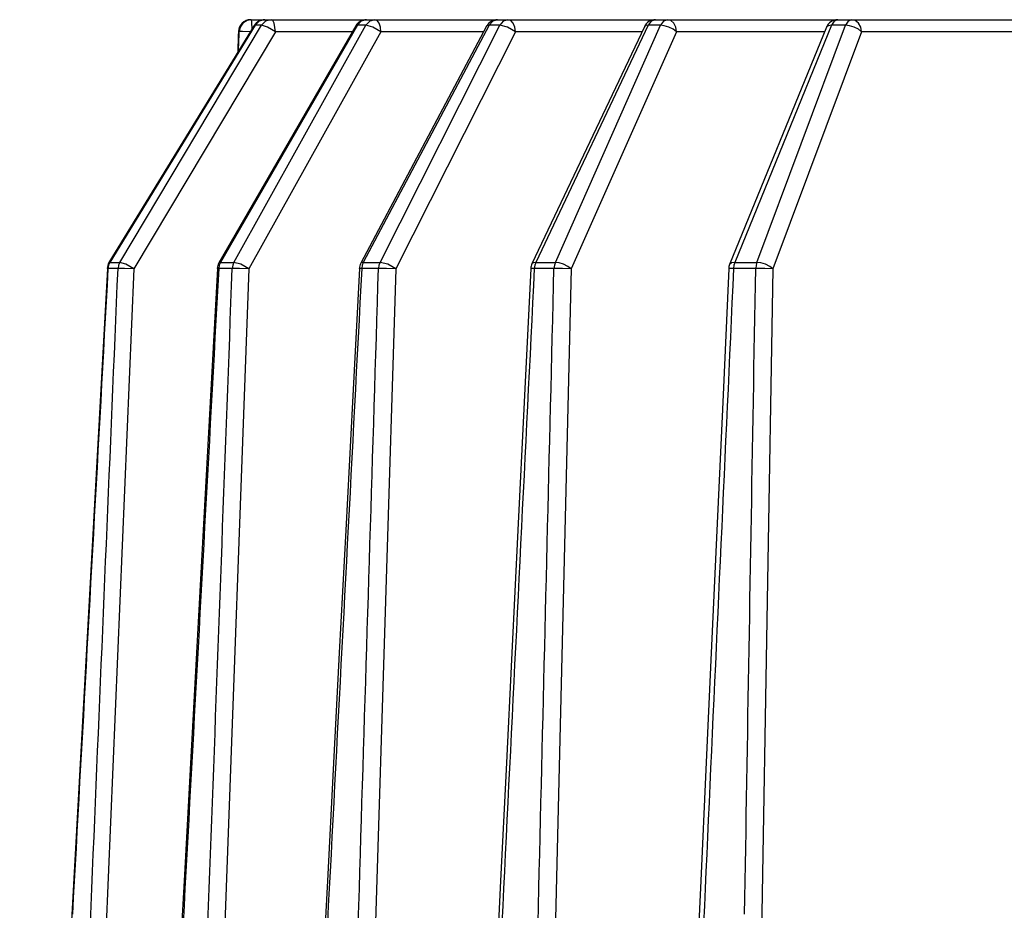
# Model space of a CAD drawing. Extents: x 31 to 414, y 3 to 284.
# Drawn here: x 48 to 65, y 154 to 169 of the extents above; entities that cross this region are included whole.
import ezdxf

# ---------------------------------------------------------------- set-up
doc = ezdxf.new("R2010")
doc.units = 0
doc.layers.add('19530351_COOLER', color=7, linetype='CONTINUOUS')
doc.layers.add('DEFAULT', color=7, linetype='CONTINUOUS')

# ---------------------------------------------------------------- blocks, each defined once
blk = doc.blocks.new('SE3')
at = {"layer": '19530351_COOLER', "color": 7, "linetype": 'CONTINUOUS'}
for p, q in [((52.462, 168.74), (49.974, 164.683)), ((52.478, 168.744), (49.989, 164.687)), ((50.161, 164.687), (52.586, 168.744)), ((54.198, 168.736), (51.854, 164.678)), ((54.227, 168.744), (51.882, 164.687)), ((52.113, 164.687), (54.372, 168.744)), ((52.401, 168.84), (52.413, 168.84)), ((52.413, 168.84), (52.642, 168.84)), ((52.586, 168.744), (52.478, 168.744)), ((52.642, 168.84), (52.75, 168.84)), ((52.75, 168.84), (54.381, 168.84)), ((54.372, 168.744), (54.227, 168.744)), ((56.439, 168.729), (54.284, 164.672)), ((56.485, 168.744), (54.329, 164.687)), ((54.381, 168.84), (54.526, 168.84)), ((54.526, 168.84), (56.626, 168.84)), ((54.615, 164.687), (56.665, 168.744)), ((56.665, 168.744), (56.485, 168.744)), ((56.626, 168.84), (56.805, 168.84)), ((56.805, 168.84), (59.33, 168.84)), ((59.205, 168.744), (57.28, 164.687)), ((57.616, 164.687), (59.417, 168.744)), ((59.417, 168.744), (59.205, 168.744)), ((59.33, 168.84), (59.541, 168.84)), ((59.541, 168.84), (62.451, 168.84)), ((62.344, 168.744), (60.687, 164.687)), ((61.066, 164.687), (62.583, 168.744)), ((62.583, 168.744), (62.344, 168.744)), ((62.451, 168.84), (62.689, 168.84)), ((62.689, 168.84), (65.747, 168.84)), ((52.827, 168.634), (50.402, 164.576)), ((52.191, 168.637), (52.178, 168.274)), ((52.204, 168.637), (52.191, 168.637)), ((54.629, 168.634), (52.37, 164.576)), ((54.139, 168.634), (52.827, 168.634)), ((56.388, 168.634), (54.629, 168.634)), ((56.933, 168.634), (54.883, 164.576)), ((59.1, 168.634), (56.933, 168.634)), ((59.141, 168.72), (57.216, 164.663)), ((59.69, 168.634), (57.889, 164.576)), ((62.225, 168.634), (59.69, 168.634)), ((62.256, 168.71), (60.599, 164.652)), ((62.857, 168.634), (61.339, 164.576)), ((65.915, 168.634), (62.857, 168.634)), ((49.989, 164.687), (50.161, 164.687)), ((51.882, 164.687), (52.113, 164.687)), ((54.329, 164.687), (54.615, 164.687)), ((57.28, 164.687), (57.616, 164.687)), ((60.687, 164.687), (61.066, 164.687)), ((49.947, 164.584), (48.446, 137.379)), ((50.402, 164.576), (49.207, 136.273)), ((50.13, 164.584), (49.958, 164.584)), ((52.37, 164.576), (51.325, 136.273)), ((52.084, 164.584), (51.853, 164.584)), ((54.883, 164.576), (54.008, 136.273)), ((54.589, 164.584), (54.302, 164.584)), ((57.889, 164.576), (57.2, 136.273)), ((57.592, 164.584), (57.256, 164.584)), ((61.046, 164.584), (60.666, 164.584)), ((61.339, 164.576), (60.87, 137.371))]:
    blk.add_line(p, q, dxfattribs=at)
for points in [[(52.401, 168.84), (52.325, 168.826), (52.255, 168.781), (52.208, 168.712), (52.191, 168.637)], [(52.413, 168.84), (52.338, 168.826), (52.268, 168.781), (52.221, 168.712), (52.204, 168.637)], [(52.424, 168.679), (52.42, 168.795), (52.413, 168.84)], [(52.478, 168.744), (52.468, 168.743), (52.463, 168.74)], [(52.642, 168.84), (52.548, 168.814), (52.478, 168.744)], [(52.75, 168.84), (52.656, 168.814), (52.586, 168.744)], [(52.827, 168.634), (52.688, 168.713), (52.586, 168.744)], [(52.827, 168.634), (52.804, 168.78), (52.778, 168.825), (52.75, 168.84)], [(54.227, 168.744), (54.209, 168.742), (54.199, 168.735)], [(54.381, 168.84), (54.293, 168.814), (54.227, 168.744)], [(54.526, 168.84), (54.439, 168.814), (54.372, 168.744)], [(54.629, 168.634), (54.491, 168.713), (54.372, 168.744)], [(54.629, 168.634), (54.621, 168.71), (54.598, 168.78), (54.564, 168.825), (54.526, 168.84)], [(56.485, 168.744), (56.456, 168.741), (56.44, 168.729)], [(56.626, 168.84), (56.546, 168.814), (56.485, 168.744)], [(56.805, 168.84), (56.725, 168.814), (56.665, 168.744)], [(56.933, 168.634), (56.796, 168.713), (56.665, 168.744)], [(56.933, 168.634), (56.923, 168.71), (56.895, 168.78), (56.852, 168.825), (56.805, 168.84)], [(59.205, 168.744), (59.163, 168.738), (59.141, 168.72)], [(59.33, 168.84), (59.259, 168.814), (59.205, 168.744)], [(59.541, 168.84), (59.47, 168.814), (59.417, 168.744)], [(59.69, 168.634), (59.634, 168.675), (59.559, 168.713), (59.481, 168.737), (59.417, 168.744)], [(59.69, 168.634), (59.679, 168.71), (59.645, 168.78), (59.595, 168.825), (59.541, 168.84)], [(62.344, 168.744), (62.287, 168.736), (62.257, 168.71)], [(62.451, 168.84), (62.39, 168.814), (62.344, 168.744)], [(62.689, 168.84), (62.629, 168.814), (62.583, 168.744)], [(62.857, 168.634), (62.806, 168.675), (62.733, 168.713), (62.653, 168.737), (62.583, 168.744)], [(62.857, 168.634), (62.844, 168.71), (62.807, 168.78), (62.75, 168.825), (62.689, 168.84)], [(52.191, 168.637), (52.191, 168.63), (52.191, 168.622), (52.19, 168.615), (52.19, 168.607), (52.19, 168.6), (52.189, 168.592), (52.189, 168.585), (52.189, 168.577), (52.189, 168.57), (52.188, 168.562), (52.188, 168.555), (52.188, 168.547), (52.188, 168.54), (52.187, 168.532), (52.187, 168.525), (52.187, 168.517), (52.187, 168.51), (52.186, 168.502), (52.186, 168.495), (52.186, 168.487), (52.185, 168.48), (52.185, 168.472), (52.185, 168.465), (52.185, 168.457), (52.184, 168.45), (52.184, 168.442), (52.184, 168.435), (52.184, 168.427), (52.183, 168.42), (52.183, 168.412), (52.183, 168.405), (52.183, 168.397), (52.182, 168.39), (52.182, 168.382), (52.182, 168.375), (52.181, 168.367), (52.181, 168.36), (52.181, 168.352), (52.181, 168.345), (52.18, 168.337), (52.18, 168.33), (52.18, 168.322), (52.18, 168.315), (52.179, 168.307), (52.179, 168.3), (52.179, 168.292), (52.179, 168.285), (52.178, 168.277)], [(52.191, 168.637), (52.191, 168.637), (52.191, 168.637)], [(52.192, 168.301), (52.193, 168.315), (52.193, 168.329), (52.194, 168.343), (52.194, 168.357), (52.195, 168.371), (52.195, 168.385), (52.196, 168.399), (52.196, 168.413), (52.197, 168.427), (52.197, 168.441), (52.198, 168.455), (52.198, 168.469), (52.199, 168.483), (52.199, 168.497), (52.2, 168.511), (52.2, 168.525), (52.201, 168.539), (52.201, 168.553), (52.201, 168.567), (52.202, 168.581), (52.202, 168.595), (52.203, 168.609), (52.203, 168.623), (52.204, 168.637)], [(52.397, 168.634), (52.263, 168.638), (52.204, 168.637)], [(49.989, 164.687), (49.967, 164.638), (49.958, 164.584)], [(49.989, 164.687), (49.98, 164.686), (49.975, 164.682)], [(50.161, 164.687), (50.139, 164.638), (50.13, 164.584)], [(50.402, 164.576), (50.264, 164.656), (50.161, 164.687)], [(51.882, 164.687), (51.862, 164.638), (51.853, 164.584)], [(51.882, 164.687), (51.865, 164.685), (51.855, 164.678)], [(52.113, 164.687), (52.093, 164.638), (52.084, 164.584)], [(52.37, 164.576), (52.231, 164.656), (52.113, 164.687)], [(54.329, 164.687), (54.3, 164.683), (54.285, 164.671)], [(54.329, 164.687), (54.31, 164.638), (54.302, 164.584)], [(54.615, 164.687), (54.597, 164.638), (54.589, 164.584)], [(54.883, 164.576), (54.746, 164.656), (54.615, 164.687)], [(57.28, 164.687), (57.238, 164.681), (57.215, 164.663)], [(57.28, 164.687), (57.263, 164.638), (57.256, 164.584)], [(57.616, 164.687), (57.599, 164.638), (57.592, 164.584)], [(57.889, 164.576), (57.832, 164.618), (57.757, 164.656), (57.679, 164.68), (57.616, 164.687)], [(60.687, 164.687), (60.629, 164.678), (60.599, 164.652)], [(60.687, 164.687), (60.672, 164.638), (60.666, 164.584)], [(61.066, 164.687), (61.052, 164.638), (61.046, 164.584)], [(61.339, 164.576), (61.288, 164.618), (61.215, 164.656), (61.135, 164.68), (61.066, 164.687)], [(49.958, 164.584), (49.942, 164.3), (49.927, 164.017), (49.911, 163.734), (49.895, 163.45), (49.88, 163.167), (49.864, 162.883), (49.848, 162.6), (49.833, 162.317), (49.817, 162.033), (49.802, 161.75), (49.786, 161.466), (49.77, 161.183), (49.755, 160.9), (49.739, 160.616), (49.723, 160.333), (49.708, 160.05), (49.692, 159.766), (49.676, 159.483), (49.661, 159.199), (49.645, 158.916), (49.63, 158.633), (49.614, 158.349), (49.598, 158.066), (49.583, 157.782), (49.567, 157.499), (49.551, 157.216), (49.536, 156.932), (49.52, 156.649), (49.505, 156.365), (49.489, 156.082), (49.473, 155.799), (49.458, 155.515), (49.442, 155.232), (49.426, 154.949), (49.411, 154.665), (49.395, 154.382), (49.38, 154.098), (49.364, 153.815), (49.348, 153.532)], [(49.657, 153.38), (49.669, 153.675), (49.681, 153.97), (49.694, 154.265), (49.706, 154.56), (49.719, 154.854), (49.731, 155.149), (49.744, 155.444), (49.756, 155.739), (49.769, 156.034), (49.781, 156.329), (49.793, 156.623), (49.806, 156.918), (49.818, 157.213), (49.831, 157.508), (49.843, 157.803), (49.856, 158.098), (49.868, 158.392), (49.881, 158.687), (49.893, 158.982), (49.906, 159.277), (49.918, 159.572), (49.93, 159.866), (49.943, 160.161), (49.955, 160.456), (49.968, 160.751), (49.98, 161.046), (49.993, 161.341), (50.005, 161.635), (50.018, 161.93), (50.03, 162.225), (50.043, 162.52), (50.055, 162.815), (50.067, 163.11), (50.08, 163.404), (50.092, 163.699), (50.105, 163.994), (50.117, 164.289), (50.13, 164.584)], [(49.958, 164.584), (49.948, 164.584), (49.944, 164.584)], [(50.402, 164.576), (50.241, 164.583), (50.13, 164.584)], [(51.83, 164.584), (51.705, 162.295), (51.586, 160.103), (51.472, 158.007), (51.364, 156.008), (51.26, 154.105), (51.162, 152.299)], [(51.853, 164.584), (51.837, 164.289), (51.821, 163.994), (51.805, 163.699), (51.789, 163.404), (51.773, 163.11), (51.757, 162.815), (51.741, 162.52), (51.725, 162.225), (51.709, 161.93), (51.693, 161.635), (51.676, 161.341), (51.66, 161.046), (51.644, 160.751), (51.628, 160.456), (51.612, 160.161), (51.596, 159.866), (51.58, 159.572), (51.564, 159.277), (51.548, 158.982), (51.532, 158.687), (51.516, 158.392), (51.5, 158.098), (51.484, 157.803), (51.468, 157.508), (51.452, 157.213), (51.436, 156.918), (51.42, 156.623), (51.404, 156.329), (51.388, 156.034), (51.372, 155.739), (51.356, 155.444), (51.34, 155.149), (51.324, 154.854), (51.308, 154.56), (51.292, 154.265), (51.276, 153.97), (51.26, 153.675), (51.244, 153.38)], [(51.67, 153.38), (51.681, 153.675), (51.692, 153.97), (51.703, 154.265), (51.714, 154.56), (51.725, 154.854), (51.736, 155.149), (51.747, 155.444), (51.757, 155.739), (51.768, 156.034), (51.779, 156.329), (51.79, 156.623), (51.801, 156.918), (51.812, 157.213), (51.823, 157.508), (51.834, 157.803), (51.844, 158.098), (51.855, 158.392), (51.866, 158.687), (51.877, 158.982), (51.888, 159.277), (51.899, 159.572), (51.91, 159.866), (51.921, 160.161), (51.932, 160.456), (51.943, 160.751), (51.953, 161.046), (51.964, 161.341), (51.975, 161.635), (51.986, 161.93), (51.997, 162.225), (52.008, 162.52), (52.019, 162.815), (52.03, 163.11), (52.041, 163.404), (52.051, 163.699), (52.062, 163.994), (52.073, 164.289), (52.084, 164.584)], [(51.853, 164.584), (51.85, 164.584), (51.847, 164.584), (51.845, 164.584), (51.842, 164.584), (51.84, 164.584), (51.838, 164.584), (51.836, 164.584), (51.834, 164.584), (51.832, 164.584), (51.831, 164.584), (51.83, 164.584), (51.829, 164.584), (51.828, 164.584), (51.827, 164.584), (51.827, 164.584), (51.827, 164.584)], [(52.37, 164.576), (52.211, 164.583), (52.084, 164.584)], [(54.263, 164.584), (54.143, 162.295), (54.028, 160.103), (53.918, 158.007), (53.813, 156.008), (53.713, 154.105), (53.619, 152.298)], [(54.302, 164.584), (54.287, 164.289), (54.271, 163.994), (54.256, 163.699), (54.24, 163.404), (54.225, 163.11), (54.209, 162.815), (54.194, 162.52), (54.178, 162.225), (54.163, 161.93), (54.147, 161.635), (54.132, 161.341), (54.116, 161.046), (54.101, 160.751), (54.085, 160.456), (54.07, 160.161), (54.054, 159.866), (54.039, 159.572), (54.024, 159.277), (54.008, 158.982), (53.993, 158.687), (53.977, 158.392), (53.962, 158.098), (53.946, 157.803), (53.931, 157.508), (53.915, 157.213), (53.9, 156.918), (53.884, 156.623), (53.869, 156.329), (53.853, 156.034), (53.838, 155.739), (53.822, 155.444), (53.807, 155.149), (53.792, 154.854), (53.776, 154.56), (53.761, 154.265), (53.745, 153.97), (53.73, 153.675), (53.714, 153.38)], [(54.242, 153.38), (54.251, 153.675), (54.261, 153.97), (54.27, 154.265), (54.279, 154.56), (54.288, 154.854), (54.297, 155.149), (54.306, 155.444), (54.315, 155.739), (54.324, 156.034), (54.333, 156.329), (54.342, 156.623), (54.352, 156.918), (54.361, 157.213), (54.37, 157.508), (54.379, 157.803), (54.388, 158.098), (54.397, 158.392), (54.406, 158.687), (54.415, 158.982), (54.424, 159.277), (54.434, 159.572), (54.443, 159.866), (54.452, 160.161), (54.461, 160.456), (54.47, 160.751), (54.479, 161.046), (54.488, 161.341), (54.497, 161.635), (54.507, 161.93), (54.516, 162.225), (54.525, 162.52), (54.534, 162.815), (54.543, 163.11), (54.552, 163.404), (54.561, 163.699), (54.57, 163.994), (54.579, 164.289), (54.589, 164.584)], [(54.302, 164.584), (54.271, 164.584), (54.261, 164.584)], [(54.883, 164.576), (54.728, 164.583), (54.589, 164.584)], [(57.198, 164.583), (57.084, 162.294), (56.975, 160.102), (56.872, 158.006), (56.773, 156.007), (56.678, 154.104), (56.589, 152.298)], [(57.256, 164.584), (57.241, 164.289), (57.227, 163.994), (57.212, 163.699), (57.197, 163.404), (57.183, 163.11), (57.168, 162.815), (57.153, 162.52), (57.139, 162.225), (57.124, 161.93), (57.109, 161.635), (57.095, 161.341), (57.08, 161.046), (57.066, 160.751), (57.051, 160.456), (57.036, 160.161), (57.022, 159.866), (57.007, 159.572), (56.992, 159.277), (56.978, 158.982), (56.963, 158.687), (56.949, 158.392), (56.934, 158.098), (56.919, 157.803), (56.905, 157.508), (56.89, 157.213), (56.876, 156.918), (56.861, 156.623), (56.846, 156.329), (56.832, 156.034), (56.817, 155.739), (56.802, 155.444), (56.788, 155.149), (56.773, 154.854), (56.759, 154.56), (56.744, 154.265), (56.729, 153.97), (56.715, 153.675), (56.7, 153.38)], [(57.32, 153.38), (57.327, 153.675), (57.334, 153.97), (57.341, 154.265), (57.348, 154.56), (57.356, 154.854), (57.363, 155.149), (57.37, 155.444), (57.377, 155.739), (57.384, 156.034), (57.391, 156.329), (57.399, 156.623), (57.406, 156.918), (57.413, 157.213), (57.42, 157.508), (57.427, 157.803), (57.434, 158.098), (57.442, 158.392), (57.449, 158.687), (57.456, 158.982), (57.463, 159.277), (57.47, 159.572), (57.477, 159.866), (57.484, 160.161), (57.492, 160.456), (57.499, 160.751), (57.506, 161.046), (57.513, 161.341), (57.52, 161.635), (57.527, 161.93), (57.535, 162.225), (57.542, 162.52), (57.549, 162.815), (57.556, 163.11), (57.563, 163.404), (57.571, 163.699), (57.578, 163.994), (57.585, 164.289), (57.592, 164.584)], [(57.256, 164.584), (57.211, 164.584), (57.195, 164.583)], [(57.889, 164.576), (57.741, 164.583), (57.592, 164.584)], [(60.586, 164.582), (60.481, 162.293), (60.381, 160.101), (60.285, 158.006), (60.194, 156.006), (60.107, 154.103), (60.024, 152.297)], [(60.666, 164.584), (60.653, 164.289), (60.639, 163.994), (60.626, 163.699), (60.612, 163.404), (60.599, 163.11), (60.585, 162.815), (60.572, 162.52), (60.558, 162.225), (60.545, 161.93), (60.531, 161.635), (60.518, 161.341), (60.504, 161.046), (60.491, 160.751), (60.477, 160.456), (60.464, 160.161), (60.45, 159.866), (60.437, 159.572), (60.423, 159.277), (60.41, 158.982), (60.396, 158.687), (60.383, 158.392), (60.369, 158.098), (60.356, 157.803), (60.342, 157.508), (60.329, 157.213), (60.315, 156.918), (60.302, 156.623), (60.288, 156.329), (60.275, 156.034), (60.261, 155.739), (60.248, 155.444), (60.234, 155.149), (60.221, 154.854), (60.207, 154.56), (60.194, 154.265), (60.18, 153.97), (60.167, 153.675), (60.153, 153.38)], [(60.856, 153.532), (60.861, 153.815), (60.865, 154.098), (60.87, 154.382), (60.875, 154.665), (60.88, 154.949), (60.885, 155.232), (60.89, 155.515), (60.895, 155.799), (60.899, 156.082), (60.904, 156.365), (60.909, 156.649), (60.914, 156.932), (60.919, 157.216), (60.924, 157.499), (60.929, 157.782), (60.934, 158.066), (60.938, 158.349), (60.943, 158.633), (60.948, 158.916), (60.953, 159.199), (60.958, 159.483), (60.963, 159.766), (60.968, 160.05), (60.973, 160.333), (60.977, 160.616), (60.982, 160.9), (60.987, 161.183), (60.992, 161.466), (60.997, 161.75), (61.002, 162.033), (61.007, 162.317), (61.012, 162.6), (61.016, 162.883), (61.021, 163.167), (61.026, 163.45), (61.031, 163.734), (61.036, 164.017), (61.041, 164.3), (61.046, 164.584)], [(60.666, 164.584), (60.605, 164.584), (60.584, 164.582)], [(61.339, 164.576), (61.201, 164.583), (61.046, 164.584)]]:
    blk.add_lwpolyline(points, dxfattribs=at)
for centre, start, end in [((52.401, 168.63), 90, 177.9606), ((52.642, 168.63), 90, 148.4809), ((54.381, 168.63), 90, 149.9791), ((56.626, 168.63), 90, 152.0193), ((59.33, 168.63), 90, 154.6141), ((62.451, 168.63), 90, 157.779), ((50.154, 164.573), 148.4825, 176.8419), ((52.037, 164.573), 149.9807, 176.8901), ((54.47, 164.573), 152.0207, 176.9979), ((57.405, 164.573), 154.6154, 177.1631), ((60.794, 164.573), 157.7802, 177.3834)]:
    blk.add_arc(centre, 0.21, start, end, dxfattribs=at)

msp = doc.modelspace()

# ---------------------------------------------------------------- block references
at = {"layer": 'DEFAULT'}
msp.add_blockref('SE3', (0, 0), dxfattribs=at)

doc.saveas('drawing.dxf')
